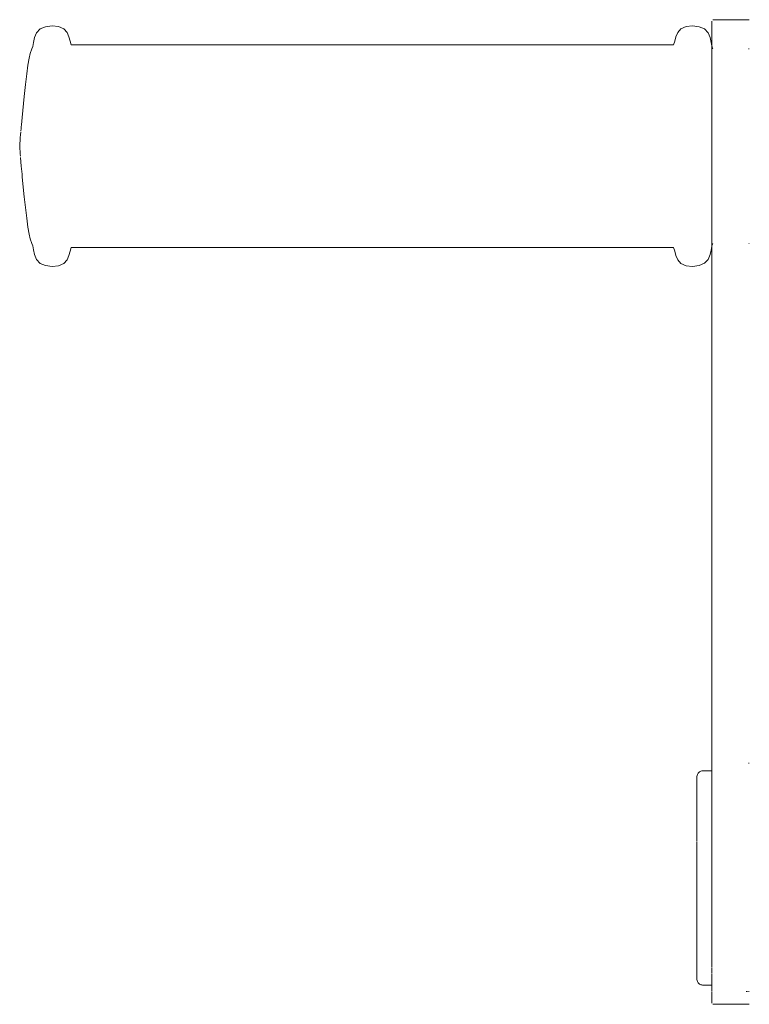
# Model space of a CAD drawing. Units: millimetres. Extents: x 1748 to 3872, y 1447 to 2075.
# Drawn here: x 2959 to 2976, y 1650 to 1674 of the extents above; entities that cross this region are included whole.
import ezdxf

# ---------------------------------------------------------------- set-up
doc = ezdxf.new("R2010")
doc.units = ezdxf.units.MM
doc.layers.add('ProfileEdges_Nr_Pióra__7', color=7, linetype='Continuous', lineweight=18)

msp = doc.modelspace()

# ---------------------------------------------------------------- linework, layer by layer
at = {"layer": 'ProfileEdges_Nr_Pióra__7', "linetype": 'Continuous', "flags": 128}
for points in [[(2975.009, 1673.558), (2975.024, 1673.558)], [(2975.024, 1673.558), (2975.037, 1673.561)], [(2975.055, 1673.56), (2975.037, 1673.561)], [(2975.662, 1673.561), (2975.055, 1673.56)], [(2975.802, 1673.561), (2975.662, 1673.561)], [(2975.851, 1673.561), (2975.806, 1673.561)], [(2975.851, 1673.561), (2975.877, 1673.558)], [(2959.077, 1673.343), (2958.993, 1673.25)], [(2959.207, 1673.396), (2959.077, 1673.343)], [(2959.207, 1673.396), (2959.36, 1673.416)], [(2959.36, 1673.416), (2959.512, 1673.398)], [(2959.512, 1673.398), (2959.637, 1673.348)], [(2959.713, 1673.26), (2959.637, 1673.348)], [(2974.18, 1673.26), (2974.255, 1673.348)], [(2974.255, 1673.348), (2974.38, 1673.398)], [(2974.38, 1673.398), (2974.532, 1673.416)], [(2974.532, 1673.416), (2974.685, 1673.396)], [(2974.816, 1673.343), (2974.685, 1673.396)], [(2974.9, 1673.25), (2974.816, 1673.343)], [(2974.989, 1673.529), (2974.989, 1673.505)], [(2974.989, 1673.505), (2974.991, 1673.486)], [(2974.989, 1673.45), (2974.989, 1673.483)], [(2974.991, 1673.436), (2974.989, 1673.45)], [(2974.989, 1673.43), (2974.989, 1673.395)], [(2974.989, 1673.395), (2974.989, 1673.353)], [(2974.99, 1673.347), (2974.989, 1673.262)], [(2958.944, 1673.136), (2958.917, 1673.019)], [(2958.993, 1673.25), (2958.944, 1673.136)], [(2959.756, 1673.153), (2959.713, 1673.26)], [(2959.784, 1673.054), (2959.756, 1673.153)], [(2974.137, 1673.153), (2974.109, 1673.054)], [(2974.18, 1673.26), (2974.137, 1673.153)], [(2974.949, 1673.136), (2974.9, 1673.25)], [(2974.975, 1673.019), (2974.949, 1673.136)], [(2974.989, 1673.262), (2974.99, 1673.191)], [(2974.989, 1673.148), (2974.989, 1673.188)], [(2974.989, 1673.148), (2974.989, 1673.061)], [(2958.84, 1672.76), (2958.883, 1672.874)], [(2958.883, 1672.874), (2958.901, 1672.93)], [(2958.917, 1673.019), (2958.901, 1672.93)], [(2959.784, 1673.054), (2959.815, 1672.964)], [(2974.078, 1672.964), (2959.815, 1672.964)], [(2974.078, 1672.964), (2974.109, 1673.054)], [(2974.989, 1672.943), (2974.975, 1673.019)], [(2974.989, 1673.061), (2974.989, 1672.943)], [(2974.989, 1672.943), (2974.989, 1672.927)], [(2974.989, 1672.927), (2974.989, 1672.912)], [(2974.989, 1672.849), (2974.989, 1672.912)], [(2974.989, 1672.849), (2974.989, 1672.82)], [(2974.997, 1672.911), (2974.997, 1672.924)], [(2975.003, 1672.894), (2974.997, 1672.911)], [(2975.004, 1672.886), (2975.009, 1672.875)], [(2975.877, 1672.875), (2975.859, 1672.875)], [(2958.815, 1672.654), (2958.787, 1672.484)], [(2958.84, 1672.76), (2958.815, 1672.654)], [(2974.989, 1672.82), (2974.989, 1672.767)], [(2974.989, 1672.767), (2974.989, 1672.727)], [(2974.989, 1672.727), (2974.989, 1672.706)], [(2974.989, 1672.706), (2974.989, 1672.625)], [(2974.989, 1672.625), (2974.989, 1672.584)], [(2958.787, 1672.484), (2958.758, 1672.276)], [(2974.989, 1672.584), (2974.989, 1672.558)], [(2974.989, 1672.558), (2974.989, 1672.449)], [(2974.989, 1672.449), (2974.989, 1672.409)], [(2974.989, 1672.409), (2974.989, 1672.395)], [(2974.989, 1672.395), (2974.989, 1672.379)], [(2974.989, 1672.379), (2974.989, 1672.317)], [(2958.758, 1672.276), (2958.729, 1672.026)], [(2974.989, 1672.317), (2974.989, 1672.221)], [(2974.989, 1672.221), (2974.989, 1672.206)], [(2974.989, 1672.206), (2974.989, 1672.189)], [(2974.989, 1672.189), (2974.989, 1672.178)], [(2974.989, 1672.178), (2974.989, 1672.05)], [(2958.729, 1672.026), (2958.7, 1671.746)], [(2974.989, 1672.05), (2974.989, 1672.011)], [(2974.989, 1671.941), (2974.989, 1672.011)], [(2974.989, 1671.939), (2974.989, 1671.753)], [(2958.647, 1671.248), (2958.7, 1671.746)], [(2974.989, 1671.753), (2974.989, 1671.724)], [(2974.989, 1671.724), (2974.989, 1671.675)], [(2974.989, 1671.675), (2974.989, 1671.52)], [(2974.989, 1671.433), (2974.989, 1671.52)], [(2958.632, 1671.075), (2958.647, 1671.248)], [(2974.989, 1671.328), (2974.989, 1671.433)], [(2974.989, 1671.192), (2974.989, 1671.328)], [(2958.624, 1670.985), (2958.619, 1670.922)], [(2958.624, 1670.985), (2958.628, 1671.009)], [(2958.628, 1671.027), (2958.632, 1671.075)], [(2958.628, 1671.009), (2958.628, 1671.027)], [(2974.989, 1671.177), (2974.989, 1671.192)], [(2974.989, 1671.177), (2974.989, 1671.148)], [(2974.989, 1671.148), (2974.989, 1671.125)], [(2974.989, 1671.125), (2974.989, 1670.944)], [(2958.604, 1670.76), (2958.592, 1670.567)], [(2958.604, 1670.76), (2958.61, 1670.842)], [(2958.617, 1670.9), (2958.61, 1670.842)], [(2974.989, 1670.944), (2974.989, 1670.899)], [(2974.989, 1670.899), (2974.989, 1670.877)], [(2974.989, 1670.877), (2974.989, 1670.854)], [(2974.989, 1670.854), (2974.989, 1670.836)], [(2974.989, 1670.831), (2974.989, 1670.645)], [(2958.592, 1670.567), (2958.604, 1670.377)], [(2974.989, 1670.601), (2974.989, 1670.645)], [(2974.989, 1670.578), (2974.989, 1670.601)], [(2974.989, 1670.555), (2974.989, 1670.578)], [(2974.989, 1670.536), (2974.989, 1670.555)], [(2974.989, 1670.373), (2974.989, 1670.532)], [(2958.608, 1670.345), (2958.604, 1670.377)], [(2958.607, 1670.342), (2958.609, 1670.329)], [(2958.628, 1670.092), (2958.61, 1670.3)], [(2974.989, 1670.373), (2974.989, 1670.303)], [(2974.989, 1670.303), (2974.989, 1670.28)], [(2974.989, 1670.28), (2974.989, 1670.264)], [(2958.628, 1670.092), (2958.647, 1669.902)], [(2974.989, 1670.264), (2974.989, 1670.212)], [(2974.989, 1670.212), (2974.989, 1670.007)], [(2958.647, 1669.896), (2958.65, 1669.871)], [(2958.653, 1669.836), (2958.65, 1669.871)], [(2958.653, 1669.836), (2958.7, 1669.369)], [(2974.989, 1669.985), (2974.989, 1670.007)], [(2974.989, 1669.985), (2974.989, 1669.963)], [(2974.989, 1669.963), (2974.989, 1669.941)], [(2974.989, 1669.941), (2974.989, 1669.723)], [(2974.989, 1669.723), (2974.989, 1669.701)], [(2974.989, 1669.701), (2974.989, 1669.658)], [(2974.989, 1669.658), (2974.989, 1669.429)], [(2958.7, 1669.369), (2958.758, 1668.858)], [(2974.989, 1669.429), (2974.989, 1669.158)], [(2974.989, 1669.158), (2974.989, 1668.962)], [(2974.989, 1668.928), (2974.989, 1668.962)], [(2974.989, 1668.888), (2974.989, 1668.928)], [(2974.989, 1668.755), (2974.989, 1668.888)], [(2958.758, 1668.858), (2958.787, 1668.649)], [(2958.815, 1668.48), (2958.787, 1668.649)], [(2974.989, 1668.711), (2974.989, 1668.755)], [(2974.989, 1668.647), (2974.989, 1668.711)], [(2974.989, 1668.562), (2974.989, 1668.647)], [(2958.84, 1668.374), (2958.815, 1668.48)], [(2974.989, 1668.539), (2974.989, 1668.562)], [(2974.989, 1668.454), (2974.989, 1668.539)], [(2974.989, 1668.417), (2974.989, 1668.454)], [(2974.989, 1668.298), (2974.989, 1668.417)], [(2958.883, 1668.26), (2958.84, 1668.374)], [(2958.883, 1668.26), (2958.901, 1668.204)], [(2958.901, 1668.204), (2958.917, 1668.115)], [(2974.989, 1668.189), (2974.975, 1668.105)], [(2974.989, 1668.235), (2974.989, 1668.298)], [(2974.989, 1668.225), (2974.989, 1668.235)], [(2974.989, 1668.189), (2974.989, 1668.225)], [(2974.989, 1667.66), (2974.989, 1668.189)], [(2975.002, 1668.235), (2974.997, 1668.222)], [(2975.009, 1668.259), (2975.003, 1668.246)], [(2975.877, 1668.265), (2975.864, 1668.265)], [(2958.917, 1668.115), (2958.944, 1667.998)], [(2958.993, 1667.884), (2958.944, 1667.998)], [(2959.713, 1667.873), (2959.756, 1667.981)], [(2959.784, 1668.08), (2959.756, 1667.981)], [(2959.784, 1668.08), (2959.815, 1668.17)], [(2959.815, 1668.17), (2974.078, 1668.17)], [(2974.109, 1668.08), (2974.078, 1668.17)], [(2974.137, 1667.981), (2974.109, 1668.08)], [(2974.137, 1667.981), (2974.18, 1667.873)], [(2974.949, 1667.998), (2974.9, 1667.884)], [(2974.949, 1667.998), (2974.975, 1668.105)], [(2959.077, 1667.791), (2958.993, 1667.884)], [(2959.207, 1667.738), (2959.077, 1667.791)], [(2959.36, 1667.717), (2959.207, 1667.738)], [(2959.512, 1667.735), (2959.36, 1667.717)], [(2959.637, 1667.791), (2959.512, 1667.735)], [(2959.713, 1667.873), (2959.637, 1667.791)], [(2974.255, 1667.791), (2974.18, 1667.873)], [(2974.255, 1667.791), (2974.38, 1667.735)], [(2974.38, 1667.735), (2974.532, 1667.717)], [(2974.532, 1667.717), (2974.685, 1667.738)], [(2974.816, 1667.797), (2974.685, 1667.738)], [(2974.816, 1667.797), (2974.9, 1667.884)], [(2974.989, 1667.035), (2974.989, 1667.66)], [(2974.989, 1667.035), (2974.989, 1665.8)], [(2974.989, 1664.592), (2974.989, 1665.8)], [(2974.989, 1663.416), (2974.989, 1664.592)], [(2974.989, 1662.019), (2974.989, 1663.416)], [(2974.989, 1662.019), (2974.989, 1661.809)], [(2974.989, 1660.849), (2974.989, 1661.809)], [(2974.989, 1660.275), (2974.989, 1660.849)], [(2974.989, 1659.096), (2974.989, 1660.275)], [(2974.989, 1657.883), (2974.989, 1659.096)], [(2974.989, 1657.883), (2974.989, 1656.644)], [(2974.989, 1656.017), (2974.989, 1656.644)], [(2974.989, 1656.017), (2974.989, 1655.777)], [(2975.861, 1655.954), (2975.871, 1655.954)], [(2974.632, 1655.61), (2974.631, 1655.592)], [(2974.635, 1655.635), (2974.632, 1655.619)], [(2974.64, 1655.667), (2974.635, 1655.644)], [(2974.647, 1655.688), (2974.64, 1655.667)], [(2974.656, 1655.707), (2974.647, 1655.688)], [(2974.666, 1655.723), (2974.656, 1655.707)], [(2974.679, 1655.737), (2974.666, 1655.723)], [(2974.693, 1655.749), (2974.679, 1655.737)], [(2974.71, 1655.759), (2974.693, 1655.749)], [(2974.728, 1655.767), (2974.71, 1655.759)], [(2974.748, 1655.772), (2974.728, 1655.767)], [(2974.77, 1655.776), (2974.748, 1655.772)], [(2974.794, 1655.777), (2974.77, 1655.776)], [(2974.989, 1655.777), (2974.794, 1655.777)], [(2974.989, 1655.767), (2974.989, 1655.719)], [(2974.989, 1655.719), (2974.989, 1655.634)], [(2974.989, 1655.634), (2974.989, 1655.512)], [(2974.632, 1655.571), (2974.631, 1655.583)], [(2974.631, 1655.565), (2974.631, 1655.538)], [(2974.631, 1655.503), (2974.632, 1655.529)], [(2974.632, 1655.485), (2974.631, 1655.503)], [(2974.632, 1655.485), (2974.631, 1655.459)], [(2974.632, 1655.432), (2974.631, 1655.459)], [(2974.631, 1655.407), (2974.632, 1655.432)], [(2974.632, 1655.37), (2974.631, 1655.407)], [(2974.632, 1655.37), (2974.631, 1655.346)], [(2974.989, 1655.512), (2974.989, 1655.355)], [(2974.632, 1655.301), (2974.631, 1655.346)], [(2974.631, 1655.277), (2974.632, 1655.301)], [(2974.632, 1655.224), (2974.631, 1655.277)], [(2974.632, 1655.224), (2974.631, 1655.201)], [(2974.632, 1655.139), (2974.631, 1655.201)], [(2974.631, 1655.117), (2974.632, 1655.139)], [(2974.989, 1655.355), (2974.989, 1655.167)], [(2974.989, 1655.167), (2974.989, 1654.949)], [(2974.631, 1655.117), (2974.632, 1655.047)], [(2974.632, 1655.047), (2974.631, 1655.026)], [(2974.632, 1654.948), (2974.631, 1655.026)], [(2974.632, 1654.843), (2974.632, 1654.948)], [(2974.989, 1654.949), (2974.989, 1654.782)], [(2974.632, 1654.843), (2974.631, 1654.824)], [(2974.632, 1654.731), (2974.631, 1654.824)], [(2974.632, 1654.614), (2974.632, 1654.731)], [(2974.989, 1654.706), (2974.989, 1654.782)], [(2974.989, 1654.44), (2974.989, 1654.706)], [(2974.632, 1654.614), (2974.631, 1654.599)], [(2974.632, 1654.492), (2974.631, 1654.599)], [(2974.632, 1654.365), (2974.632, 1654.492)], [(2974.989, 1654.156), (2974.989, 1654.44)], [(2974.632, 1654.365), (2974.631, 1654.352)], [(2974.632, 1654.234), (2974.631, 1654.352)], [(2974.632, 1654.099), (2974.632, 1654.234)], [(2974.632, 1653.96), (2974.631, 1654.089)], [(2974.632, 1653.819), (2974.632, 1653.96)], [(2974.989, 1653.858), (2974.989, 1654.156)], [(2974.632, 1653.676), (2974.631, 1653.812)], [(2974.989, 1653.657), (2974.989, 1653.858)], [(2974.632, 1653.385), (2974.631, 1653.527)], [(2974.632, 1653.531), (2974.632, 1653.676)], [(2974.989, 1653.657), (2974.989, 1653.55)], [(2974.989, 1653.55), (2974.989, 1653.399)], [(2974.631, 1653.238), (2974.632, 1653.385)], [(2974.989, 1653.399), (2974.989, 1653.29)], [(2974.989, 1653.238), (2974.989, 1653.29)], [(2974.632, 1653.091), (2974.631, 1653.238)], [(2974.631, 1652.949), (2974.632, 1653.091)], [(2974.989, 1653.127), (2974.989, 1653.238)], [(2974.989, 1652.926), (2974.989, 1653.127)], [(2974.631, 1652.664), (2974.632, 1652.8)], [(2974.632, 1652.8), (2974.632, 1652.945)], [(2974.989, 1652.909), (2974.989, 1652.926)], [(2974.989, 1652.72), (2974.989, 1652.909)], [(2974.632, 1652.516), (2974.632, 1652.657)], [(2974.989, 1652.619), (2974.989, 1652.72)], [(2974.989, 1652.489), (2974.989, 1652.619)], [(2974.631, 1652.387), (2974.632, 1652.516)], [(2974.632, 1652.242), (2974.632, 1652.378)], [(2974.989, 1652.489), (2974.989, 1652.34)], [(2974.989, 1652.321), (2974.989, 1652.34)], [(2974.631, 1652.124), (2974.632, 1652.242)], [(2974.632, 1652.111), (2974.631, 1652.124)], [(2974.632, 1651.984), (2974.632, 1652.111)], [(2974.989, 1652.152), (2974.989, 1652.321)], [(2974.989, 1652.152), (2974.989, 1652.036)], [(2974.631, 1651.878), (2974.632, 1651.984)], [(2974.632, 1651.862), (2974.631, 1651.878)], [(2974.632, 1651.745), (2974.632, 1651.862)], [(2974.989, 1652.036), (2974.989, 1651.961)], [(2974.989, 1651.961), (2974.989, 1651.849)], [(2974.631, 1651.652), (2974.632, 1651.745)], [(2974.632, 1651.633), (2974.631, 1651.652)], [(2974.632, 1651.528), (2974.632, 1651.633)], [(2974.989, 1651.849), (2974.989, 1651.776)], [(2974.989, 1651.771), (2974.989, 1651.603)], [(2974.631, 1651.45), (2974.632, 1651.528)], [(2974.632, 1651.429), (2974.631, 1651.45)], [(2974.631, 1651.359), (2974.632, 1651.429)], [(2974.989, 1651.603), (2974.989, 1651.527)], [(2974.989, 1651.527), (2974.989, 1651.442)], [(2974.989, 1651.344), (2974.989, 1651.442)], [(2974.632, 1651.337), (2974.631, 1651.359)], [(2974.632, 1651.337), (2974.631, 1651.275)], [(2974.632, 1651.252), (2974.631, 1651.275)], [(2974.632, 1651.252), (2974.631, 1651.199)], [(2974.632, 1651.175), (2974.631, 1651.199)], [(2974.632, 1651.175), (2974.631, 1651.13)], [(2974.989, 1651.344), (2974.989, 1651.309)], [(2974.989, 1651.309), (2974.989, 1651.28)], [(2974.989, 1651.28), (2974.989, 1651.13)], [(2974.632, 1651.106), (2974.631, 1651.13)], [(2974.632, 1651.106), (2974.631, 1651.07)], [(2974.632, 1651.044), (2974.631, 1651.07)], [(2974.632, 1651.044), (2974.631, 1651.017)], [(2974.632, 1650.991), (2974.631, 1651.017)], [(2974.632, 1650.991), (2974.631, 1650.973)], [(2974.632, 1650.947), (2974.631, 1650.973)], [(2974.631, 1650.911), (2974.631, 1650.938)], [(2974.989, 1650.973), (2974.989, 1651.121)], [(2974.989, 1650.964), (2974.989, 1650.869)], [(2974.632, 1650.905), (2974.631, 1650.893)], [(2974.632, 1650.866), (2974.631, 1650.884)], [(2974.635, 1650.841), (2974.632, 1650.857)], [(2974.64, 1650.809), (2974.635, 1650.832)], [(2974.647, 1650.788), (2974.64, 1650.809)], [(2974.656, 1650.769), (2974.647, 1650.788)], [(2974.666, 1650.753), (2974.656, 1650.769)], [(2974.679, 1650.739), (2974.666, 1650.753)], [(2974.693, 1650.727), (2974.679, 1650.739)], [(2974.71, 1650.717), (2974.693, 1650.727)], [(2974.728, 1650.709), (2974.71, 1650.717)], [(2974.748, 1650.704), (2974.728, 1650.709)], [(2974.77, 1650.7), (2974.748, 1650.704)], [(2974.794, 1650.699), (2974.77, 1650.7)], [(2974.989, 1650.699), (2974.794, 1650.699)], [(2974.989, 1650.869), (2974.989, 1650.843)], [(2974.989, 1650.843), (2974.989, 1650.819)], [(2974.989, 1650.819), (2974.989, 1650.757)], [(2974.989, 1650.757), (2974.989, 1650.728)], [(2974.989, 1650.709), (2974.989, 1650.728)], [(2974.989, 1650.651), (2974.989, 1650.699)], [(2974.989, 1650.651), (2974.989, 1650.573)], [(2974.989, 1650.546), (2974.989, 1650.573)], [(2974.989, 1650.489), (2974.989, 1650.537)], [(2974.989, 1650.489), (2974.989, 1650.445)], [(2975.802, 1650.548), (2975.836, 1650.548)], [(2975.855, 1650.548), (2975.871, 1650.548)], [(2974.989, 1650.445), (2974.989, 1650.396)], [(2974.989, 1650.396), (2974.989, 1650.353)], [(2974.989, 1650.327), (2974.989, 1650.353)], [(2974.989, 1650.302), (2974.99, 1650.323)], [(2974.989, 1650.302), (2974.989, 1650.273)], [(2975.037, 1650.247), (2975.009, 1650.251)], [(2975.063, 1650.248), (2975.037, 1650.247)], [(2975.088, 1650.246), (2975.063, 1650.248)], [(2975.088, 1650.246), (2975.802, 1650.246)], [(2975.829, 1650.248), (2975.802, 1650.246)], [(2975.829, 1650.248), (2975.851, 1650.247)], [(2975.851, 1650.247), (2975.866, 1650.251)], [(2975.866, 1650.251), (2975.877, 1650.251)]]:
    msp.add_lwpolyline(points, dxfattribs=at)

doc.saveas('drawing.dxf')
